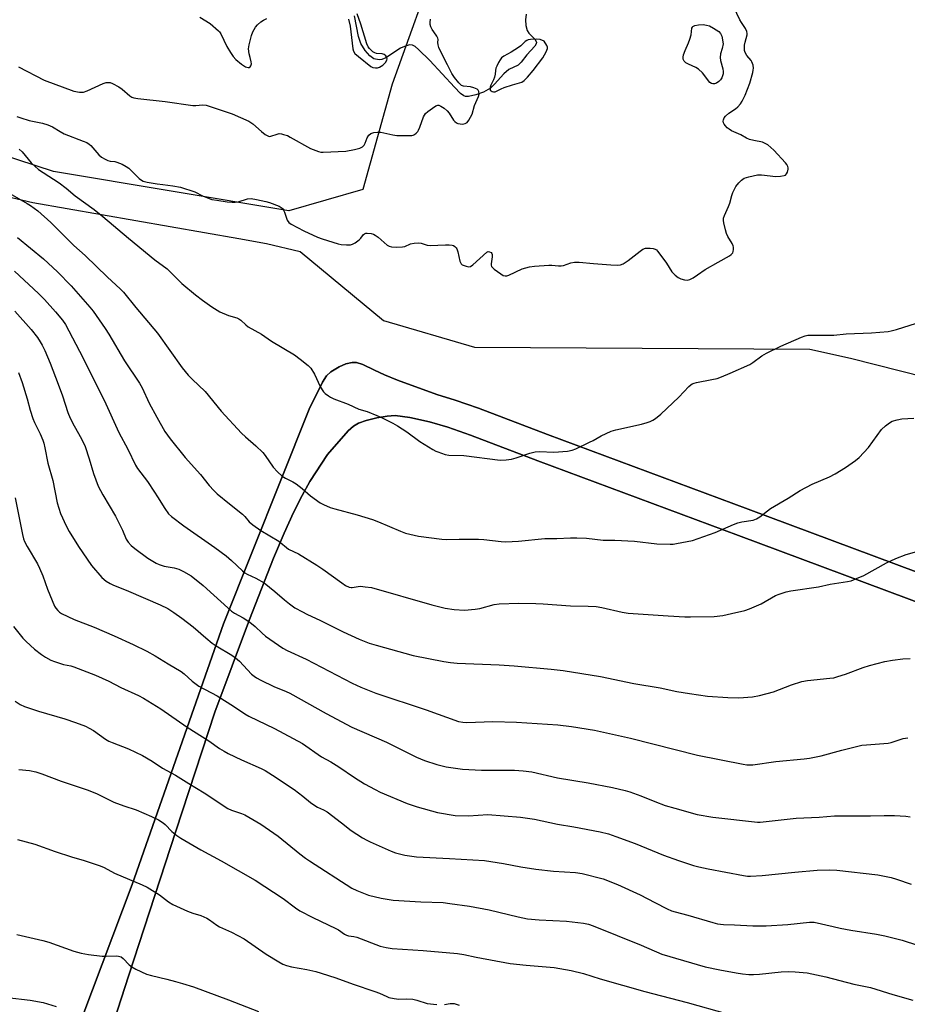
# Model space of a CAD drawing. Units: inches. Extents: x 1261769 to 1267770, y 577450 to 581450.
# Drawn here: x 1267004 to 1267330, y 578133 to 578494 of the extents above; entities that cross this region are included whole.
import ezdxf

# ---------------------------------------------------------------- set-up
doc = ezdxf.new("R2010")
doc.units = ezdxf.units.IN
doc.header["$MEASUREMENT"] = 0
for name, color, linetype in [('HYDRO-Single Line Stream', 4, 'Continuous'), ('NTRL-Farm Land', 3, 'Continuous'), ('NTRL-Trees', 3, 'Continuous'), ('TRANS-Driveway', 251, 'Continuous'), ('Undefined', 1, 'Continuous')]:
    doc.layers.add(name, color=color, linetype=linetype)

msp = doc.modelspace()

# ---------------------------------------------------------------- linework, layer by layer
at = {"layer": 'HYDRO-Single Line Stream'}
msp.add_lwpolyline([(1267190.09, 578496.46), (1267189.85, 578494.38), (1267189.99, 578492.22), (1267190.44, 578490.42), (1267191.07, 578489.5), (1267193.2, 578487.22), (1267193.82, 578486.11), (1267193.74, 578485.59), (1267193.21, 578484.68), (1267190.35, 578481.55), (1267188.21, 578478.82), (1267187.1, 578477.74), (1267183.66, 578476.07), (1267181.81, 578474.53), (1267178.44, 578470.7), (1267176.97, 578469.3), (1267174.43, 578467.83), (1267171.63, 578466.75), (1267168.92, 578466.21), (1267167.79, 578466.23), (1267167.11, 578466.42), (1267165.89, 578467.33), (1267163.72, 578469.66), (1267154.62, 578479.37), (1267150.51, 578483.47), (1267149.27, 578484.54), (1267148.29, 578485.1), (1267147.33, 578485.11), (1267145.93, 578484.8), (1267143.85, 578483.88), (1267138.5, 578480.38), (1267137.06, 578479.76), (1267136.02, 578479.62), (1267134.09, 578480.06), (1267132.59, 578481.08), (1267130.86, 578483.05), (1267129.29, 578485.64), (1267128.44, 578488.23), (1267126.97, 578495.81)], dxfattribs=at)
at = {"layer": 'NTRL-Farm Land'}
for points in [[(1266536.97, 578386.89, 0), (1266578.87, 578442.59, 0), (1266603.93, 578467.34, 0), (1266628.47, 578478.92, 0), (1266650.96, 578483.42, 0), (1266687.43, 578482.37, 0), (1266736.27, 578475.37, 0), (1266807.53, 578465.48, 0), (1266890.24, 578450.89, 0), (1266948.13, 578441.51, 0), (1267008.81, 578427.3, 0), (1267084.5, 578413.99, 0), (1267094.59, 578412.22, 0), (1267106.98, 578409.22, 0), (1267137.68, 578383.87, 0), (1267171.08, 578374.17, 0), (1267294.25, 578373.37, 0), (1267309.29, 578370.1, 0), (1267364.37, 578356.16, 0)], [(1267372.44, 578277.03, 0), (1267271.7, 578314.61, 0), (1267197.94, 578342.02, 0), (1267172.6, 578351.77, 0), (1267164, 578354.73, 0), (1267157.19, 578356.76, 0), (1267142.81, 578362, 0), (1267138, 578363.97, 0), (1267134.33, 578365.67, 0), (1267130.05, 578367.75, 0), (1267127.67, 578368.48, 0), (1267126.13, 578368.45, 0), (1267123.85, 578368.06, 0), (1267121.3, 578366.96, 0), (1267118.34, 578365.08, 0), (1267116.72, 578363.55, 0), (1267115.16, 578361.29, 0), (1267110.28, 578351.31, 0), (1267078.85, 578272.55, 0), (1267045.31, 578176.76, 0), (1267009.05, 578080.62, 0)], [(1267026.6, 578089.74, 0), (1267043.91, 578143.08, 0), (1267061.29, 578196.4, 0), (1267075.65, 578240.09, 0), (1267088.37, 578274.17, 0), (1267097.24, 578296.64, 0), (1267101.11, 578305.78, 0), (1267104.57, 578313.38, 0), (1267107.72, 578319.72, 0), (1267110.56, 578324.77, 0), (1267117.1, 578334.77, 0), (1267124.7, 578343.45, 0), (1267126.59, 578345.13, 0), (1267128.48, 578346.27, 0), (1267131.29, 578347.26, 0), (1267135.24, 578348.23, 0), (1267138.97, 578348.83, 0), (1267141.9, 578348.99, 0), (1267147.35, 578348.32, 0), (1267154.51, 578346.75, 0), (1267161.33, 578344.72, 0), (1267169.67, 578341.85, 0), (1267194.38, 578332.34, 0), (1267268.1, 578304.94, 0), (1267368.89, 578267.34, 0)]]:
    msp.add_polyline3d(points, dxfattribs=at)
at = {"layer": 'NTRL-Trees'}
msp.add_lwpolyline([(1266994.01, 578875.54), (1266999.22, 578755.75), (1267004.43, 578727.1), (1267050.94, 578701.77), (1267145.05, 578711.47), (1267238.91, 578706.61), (1267312.13, 578646.3), (1267316.06, 578616.5), (1267295.02, 578587.66), (1267274.2, 578559.13), (1267216.83, 578529.67), (1267158.08, 578518.77), (1267140.86, 578470.76), (1267130.01, 578432), (1267102.81, 578424.17), (1267016.31, 578438.67), (1266813.69, 578504.95), (1266631.4, 578527.52), (1266560.22, 578473.7)], dxfattribs=at)
at = {"layer": 'TRANS-Driveway'}
for points in [[(1267009.05, 578080.62, 0), (1267045.31, 578176.76, 0), (1267078.85, 578272.55, 0), (1267110.28, 578351.31, 0), (1267115.16, 578361.29, 0), (1267116.72, 578363.55, 0), (1267118.34, 578365.08, 0), (1267121.3, 578366.96, 0), (1267123.85, 578368.06, 0), (1267126.13, 578368.45, 0), (1267127.67, 578368.48, 0), (1267130.05, 578367.75, 0), (1267134.33, 578365.67, 0), (1267138, 578363.97, 0), (1267142.81, 578362, 0), (1267157.19, 578356.76, 0), (1267164, 578354.73, 0), (1267172.6, 578351.77, 0), (1267197.94, 578342.02, 0), (1267271.7, 578314.61, 0), (1267372.44, 578277.03, 0)], [(1267368.89, 578267.34, 0), (1267268.1, 578304.94, 0), (1267194.38, 578332.34, 0), (1267169.67, 578341.85, 0), (1267161.33, 578344.72, 0), (1267154.51, 578346.75, 0), (1267147.35, 578348.32, 0), (1267141.9, 578348.99, 0), (1267138.97, 578348.83, 0), (1267135.24, 578348.23, 0), (1267131.29, 578347.26, 0), (1267128.48, 578346.27, 0), (1267126.59, 578345.13, 0), (1267124.7, 578343.45, 0), (1267117.1, 578334.77, 0), (1267110.56, 578324.77, 0), (1267107.72, 578319.72, 0), (1267104.57, 578313.38, 0), (1267101.11, 578305.78, 0), (1267097.24, 578296.64, 0), (1267088.37, 578274.17, 0), (1267075.65, 578240.09, 0), (1267061.29, 578196.4, 0), (1267043.91, 578143.08, 0), (1267026.6, 578089.74, 0)]]:
    msp.add_polyline3d(points, dxfattribs=at)
at = {"layer": 'Undefined'}
for points, elevation in [([(1267002.95, 578458.81), (1267004.32, 578458.32), (1267007.39, 578457.42), (1267012.32, 578456.39), (1267014.25, 578455.83), (1267015.96, 578455.05), (1267018.78, 578453.3), (1267020.23, 578452.54), (1267027.27, 578449.83), (1267028.56, 578449.26), (1267029.43, 578448.72), (1267030.03, 578448.2), (1267032.99, 578444.8), (1267034.06, 578443.87), (1267035.3, 578443.13), (1267036.35, 578442.67), (1267037.14, 578442.49), (1267038.91, 578442.27), (1267039.67, 578442.07), (1267041.56, 578441.28), (1267043.12, 578440.49), (1267044.07, 578439.81), (1267045.18, 578438.81), (1267047.83, 578436.08), (1267048.67, 578435.47), (1267049.37, 578435.11), (1267050.76, 578434.74), (1267054.5, 578434.12), (1267056.52, 578433.82), (1267060.25, 578433.43), (1267062.99, 578432.89), (1267068.25, 578431.12), (1267071.16, 578429.65), (1267072.98, 578428.92), (1267074.58, 578428.41), (1267076.34, 578428.06), (1267080.19, 578427.48), (1267081.99, 578427.34), (1267083.17, 578427.34), (1267084.19, 578427.52), (1267087.66, 578428.57), (1267089.02, 578428.73), (1267091, 578428.41), (1267094.4, 578427.66), (1267095.79, 578427.28), (1267099.27, 578425.89), (1267100.01, 578425.47), (1267100.49, 578425.05), (1267100.92, 578424.43), (1267101.27, 578423.68), (1267102.29, 578420.72), (1267102.86, 578419.92), (1267103.72, 578419.25), (1267108.36, 578416.82), (1267113.44, 578414.54), (1267115.09, 578413.94), (1267121, 578412.09), (1267122.14, 578411.84), (1267124.1, 578411.7), (1267125.48, 578411.74), (1267126.27, 578411.94), (1267127.28, 578412.51), (1267128.7, 578413.58), (1267129.33, 578414.2), (1267130.31, 578415.46), (1267130.67, 578415.79), (1267131.14, 578415.99), (1267131.62, 578416.04), (1267133.16, 578415.83), (1267133.92, 578415.6), (1267134.6, 578415.28), (1267135.7, 578414.49), (1267139.04, 578411.65), (1267139.75, 578411.19), (1267140.54, 578410.95), (1267142.26, 578410.86), (1267144.59, 578410.96), (1267145.42, 578411.16), (1267147.53, 578412.05), (1267148.95, 578412.32), (1267150.39, 578412.45), (1267151.48, 578412.36), (1267153.69, 578411.62), (1267154.79, 578411.44), (1267160.38, 578411.7), (1267161.8, 578411.68), (1267162.89, 578411.56), (1267163.39, 578411.41), (1267163.82, 578411.16), (1267164.35, 578410.63), (1267164.59, 578410.19), (1267164.93, 578409.17), (1267165.7, 578405.7), (1267165.89, 578405.18), (1267166.17, 578404.74), (1267166.56, 578404.42), (1267167.27, 578404.07), (1267168.04, 578403.82), (1267168.82, 578403.67), (1267169.57, 578403.78), (1267170.52, 578404.38), (1267175.58, 578409), (1267176.16, 578409.24), (1267176.61, 578409.2), (1267177.21, 578408.87), (1267177.47, 578408.53), (1267177.6, 578408.14), (1267177.6, 578407.33), (1267177.18, 578404.76), (1267177.19, 578404.24), (1267177.36, 578403.78), (1267177.69, 578403.38), (1267178.32, 578402.83), (1267180.7, 578401.11), (1267181.66, 578400.51), (1267182.4, 578400.27), (1267182.9, 578400.3), (1267183.67, 578400.56), (1267188.64, 578402.85), (1267191.32, 578403.64), (1267193.09, 578403.86), (1267198.42, 578404.28), (1267199.55, 578404.25), (1267201.95, 578404.01), (1267202.96, 578404.01), (1267203.8, 578404.18), (1267206.54, 578405.05), (1267207.85, 578405.3), (1267209.55, 578405.29), (1267214.76, 578404.81), (1267221.2, 578404.34), (1267223.54, 578404.26), (1267224.68, 578404.34), (1267225.7, 578404.72), (1267227.58, 578405.92), (1267231.94, 578409.43), (1267232.91, 578410.09), (1267233.92, 578410.46), (1267234.74, 578410.52), (1267235.58, 578410.47), (1267236.68, 578410.31), (1267237.46, 578410.09), (1267237.91, 578409.82), (1267238.32, 578409.44), (1267239.22, 578408.3), (1267241.61, 578404.93), (1267243.61, 578401.78), (1267244.78, 578400.6), (1267245.89, 578399.75), (1267246.87, 578399.22), (1267248.27, 578398.86), (1267249.39, 578398.78), (1267250.18, 578398.97), (1267251.41, 578399.62), (1267253.09, 578400.69), (1267255.79, 578402.64), (1267260.65, 578405.3), (1267264.75, 578407.69), (1267265.46, 578408.17), (1267265.99, 578408.76), (1267266.17, 578409.23), (1267266.26, 578410.02), (1267266.22, 578410.85), (1267266.1, 578411.39), (1267265.75, 578412.19), (1267264.19, 578414.76), (1267263.69, 578415.82), (1267263.3, 578417.23), (1267262.74, 578419.82), (1267262.61, 578420.68), (1267262.6, 578421.52), (1267262.9, 578422.53), (1267264.44, 578425.75), (1267264.85, 578427.04), (1267265.59, 578429.86), (1267266.01, 578430.97), (1267267.09, 578433.08), (1267268.19, 578434.48), (1267269.23, 578435.52), (1267270.17, 578436.17), (1267271.86, 578436.7), (1267275.07, 578437.4), (1267276.52, 578437.45), (1267281.78, 578436.86), (1267283.52, 578436.92), (1267284.9, 578437.15), (1267285.37, 578437.35), (1267285.77, 578437.73), (1267286.13, 578438.42), (1267286.39, 578439.45), (1267286.39, 578439.97), (1267286.25, 578440.47), (1267285.87, 578441.18), (1267285.37, 578441.87), (1267281.05, 578446.44), (1267278.88, 578448.38), (1267277.92, 578448.99), (1267276.89, 578449.45), (1267273.72, 578449.97), (1267272.08, 578450.43), (1267271.06, 578450.85), (1267268.94, 578452.06), (1267265.56, 578453.64), (1267264.61, 578454.17), (1267263.94, 578454.74), (1267263.33, 578455.38), (1267262.82, 578456.07), (1267262.59, 578456.56), (1267262.5, 578457.08), (1267262.56, 578457.61), (1267262.84, 578458.31), (1267263.3, 578458.96), (1267264.51, 578460.07), (1267266.97, 578461.72), (1267267.9, 578462.43), (1267268.89, 578463.48), (1267269.48, 578464.42), (1267270.53, 578466.69), (1267272.22, 578471.14), (1267273.35, 578474.99), (1267273.54, 578475.81), (1267273.62, 578476.64), (1267273.46, 578477.67), (1267272.99, 578478.91), (1267272.71, 578479.36), (1267271.16, 578481.27), (1267270.6, 578482.31), (1267270.33, 578483.14), (1267270.26, 578483.94), (1267270.33, 578485.04), (1267270.52, 578486.13), (1267271.24, 578488.84), (1267271.28, 578489.37), (1267271.17, 578490.12), (1267270.68, 578491.13), (1267269.16, 578493.33), (1267268.57, 578494.37), (1267266.42, 578498.98)], 502), ([(1267003.46, 578477.06), (1267012.92, 578472.22), (1267023.9, 578468.19), (1267025.93, 578467.79), (1267026.8, 578467.75), (1267027.36, 578467.83), (1267028.72, 578468.31), (1267034.61, 578471), (1267035.69, 578471.32), (1267036.71, 578471.37), (1267037.23, 578471.28), (1267038.05, 578470.96), (1267040.4, 578469.69), (1267041.56, 578468.83), (1267044.41, 578466.44), (1267045.11, 578465.98), (1267045.9, 578465.69), (1267047.34, 578465.46), (1267057.37, 578464.41), (1267067.53, 578462.91), (1267068.67, 578462.89), (1267071.17, 578463.14), (1267072.51, 578462.96), (1267074.63, 578462.33), (1267082.01, 578459.83), (1267088.14, 578457.11), (1267088.9, 578456.7), (1267089.61, 578456.2), (1267092.86, 578453.31), (1267094.19, 578452.26), (1267095.11, 578451.7), (1267095.59, 578451.55), (1267096.28, 578451.59), (1267098.52, 578452.4), (1267099.31, 578452.56), (1267100.13, 578452.49), (1267100.95, 578452.29), (1267102.31, 578451.81), (1267103.37, 578451.3), (1267110.8, 578447.13), (1267113.76, 578446.02), (1267114.58, 578445.8), (1267115.44, 578445.7), (1267123.78, 578446.15), (1267127.03, 578446.71), (1267128.97, 578447.2), (1267129.91, 578447.72), (1267130.48, 578448.29), (1267130.89, 578449.05), (1267131.61, 578451), (1267132.2, 578451.94), (1267133.01, 578452.59), (1267134.06, 578452.91), (1267135.48, 578453.08), (1267136.64, 578453.06), (1267141.02, 578452.06), (1267142.48, 578451.86), (1267147.21, 578451.83), (1267148.07, 578451.9), (1267148.6, 578452.05), (1267149.06, 578452.28), (1267149.67, 578452.77), (1267150.2, 578453.36), (1267150.5, 578453.82), (1267150.97, 578454.87), (1267152.37, 578458.72), (1267153.08, 578459.96), (1267153.93, 578460.74), (1267155.61, 578461.94), (1267156.82, 578462.71), (1267157.55, 578463), (1267158.03, 578463), (1267158.75, 578462.68), (1267159.95, 578461.86), (1267161.09, 578460.93), (1267161.83, 578460.04), (1267163.33, 578457.53), (1267163.85, 578456.97), (1267164.47, 578456.54), (1267164.98, 578456.33), (1267165.8, 578456.15), (1267166.63, 578456.08), (1267167.17, 578456.13), (1267167.66, 578456.28), (1267168.33, 578456.65), (1267169.03, 578457.46), (1267170.18, 578459.76), (1267171.1, 578462.87), (1267172.6, 578466.2), (1267172.77, 578467.01), (1267172.64, 578468.06), (1267172.42, 578468.51), (1267172.07, 578468.84), (1267170.89, 578469.41), (1267169.57, 578469.75), (1267167.08, 578470.03), (1267166.33, 578470.28), (1267165.89, 578470.57), (1267165.3, 578471.15), (1267163.72, 578473.15), (1267162.8, 578474.63), (1267161.2, 578477.87), (1267158.56, 578482.86), (1267158.01, 578484.16), (1267157.69, 578485.21), (1267157.62, 578486.02), (1267157.72, 578487.18), (1267157.64, 578487.62), (1267157.29, 578488.31), (1267156.15, 578489.88), (1267155.56, 578490.83), (1267155.06, 578491.82), (1267154.82, 578492.57), (1267154.75, 578493.53), (1267154.88, 578494.63)], 500), ([(1267070.13, 578495.35), (1267073.88, 578493.04), (1267076.98, 578490.34), (1267077.36, 578489.91), (1267077.83, 578489.17), (1267080.04, 578484.61), (1267081.42, 578482.36), (1267082.41, 578480.91), (1267083.43, 578479.83), (1267085.49, 578478.04), (1267086.91, 578477.14), (1267087.4, 578476.94), (1267087.88, 578476.86), (1267088.33, 578476.9), (1267088.68, 578477.12), (1267088.93, 578477.49), (1267089.12, 578478.18), (1267089.06, 578478.93), (1267088.6, 578480.46), (1267088.29, 578481.83), (1267088.08, 578483.75), (1267088.28, 578485.17), (1267089.08, 578488.56), (1267089.57, 578489.91), (1267090.56, 578491.65), (1267091.3, 578492.51), (1267092.59, 578493.62), (1267093.52, 578494.21), (1267094.74, 578494.82)], 498), ([(1267124.75, 578494.64), (1267125.33, 578492.02), (1267126.35, 578483.7), (1267126.61, 578482.89), (1267127.16, 578482.03), (1267128.39, 578480.84), (1267133, 578477.22), (1267133.69, 578476.9), (1267134.68, 578476.67), (1267135.44, 578476.72), (1267136.22, 578477), (1267137.42, 578477.74), (1267138.39, 578478.67), (1267138.87, 578479.58), (1267138.95, 578480.06), (1267138.88, 578480.53), (1267138.48, 578481.18), (1267137.85, 578481.62), (1267137.12, 578481.81), (1267135.02, 578482.02), (1267134.5, 578482.22), (1267133.77, 578482.65), (1267133.09, 578483.17), (1267132.49, 578483.76), (1267132.02, 578484.48), (1267131.53, 578485.54), (1267129.26, 578492.8), (1267128, 578496.49)], 498), ([(1267003.79, 578446.79), (1267004.82, 578445.83), (1267008.13, 578441.87), (1267010.91, 578439.4), (1267012.53, 578438.22), (1267018.42, 578434.51), (1267020.99, 578432.49), (1267024.28, 578429.67), (1267031.26, 578424.74), (1267034.49, 578422.08), (1267043.88, 578414.11), (1267053.66, 578406.24), (1267058.08, 578402.92), (1267063.55, 578397.53), (1267068.53, 578393.33), (1267071.07, 578391.36), (1267074.5, 578388.93), (1267077.55, 578387.09), (1267080.69, 578385.77), (1267083.71, 578384.94), (1267084.5, 578384.59), (1267085.16, 578384.09), (1267087, 578382.33), (1267087.88, 578381.63), (1267092.82, 578378.87), (1267096.51, 578376.37), (1267104.87, 578371.33), (1267106.97, 578369.76), (1267109.91, 578367.39), (1267110.91, 578366.37), (1267112.24, 578364.19), (1267114.39, 578359.72), (1267115.09, 578358.45), (1267115.63, 578357.78), (1267116.26, 578357.17), (1267117.39, 578356.23), (1267118.11, 578355.73), (1267119.44, 578355.14), (1267124.68, 578353.23), (1267128.59, 578351.39), (1267131.61, 578350.47), (1267135.23, 578349.03), (1267137.13, 578348.2), (1267141.03, 578346.26), (1267142.81, 578345.27), (1267146.26, 578343), (1267150.99, 578339.54), (1267155.78, 578336.54), (1267156.82, 578335.98), (1267157.6, 578335.65), (1267160.31, 578334.75), (1267161.67, 578334.45), (1267167.11, 578334.35), (1267180.53, 578332.61), (1267182.71, 578332.71), (1267184.63, 578332.98), (1267186.33, 578333.49), (1267191.38, 578335.23), (1267193.33, 578335.69), (1267195.02, 578335.8), (1267200.27, 578335.56), (1267205.24, 578335.99), (1267206.96, 578336.28), (1267208.32, 578336.8), (1267213.37, 578339.21), (1267214.67, 578339.88), (1267217.58, 578341.63), (1267221.31, 578343.28), (1267222.99, 578343.75), (1267232.41, 578345.89), (1267234.58, 578346.46), (1267235.64, 578346.82), (1267236.67, 578347.34), (1267237.64, 578347.96), (1267239.6, 578349.55), (1267246.16, 578355.83), (1267249.86, 578359.75), (1267250.53, 578360.32), (1267251.01, 578360.62), (1267251.79, 578360.97), (1267252.61, 578361.21), (1267258.3, 578362.23), (1267260.23, 578362.68), (1267261.83, 578363.23), (1267264.98, 578364.54), (1267272.29, 578367.78), (1267273.41, 578368.5), (1267276.63, 578370.92), (1267278.42, 578371.91), (1267283.71, 578374.47), (1267291.21, 578377.81), (1267292.57, 578378.33), (1267293.57, 578378.55), (1267294.38, 578378.6), (1267298.11, 578378.49), (1267303.11, 578378.59), (1267307.61, 578379), (1267316.96, 578379.39), (1267323.04, 578379.88), (1267324.18, 578380.09), (1267326.16, 578380.64), (1267333.48, 578382.94)], 504), ([(1267000.34, 578430.61), (1267006.71, 578426.95), (1267007.97, 578426.16), (1267010.6, 578424.23), (1267015.37, 578419.89), (1267019.85, 578415.57), (1267023.89, 578411.51), (1267028, 578407.75), (1267036.26, 578399.79), (1267040.88, 578395.57), (1267042.08, 578394.38), (1267046.63, 578388.7), (1267054.63, 578379.31), (1267063.67, 578366.59), (1267065.88, 578363.87), (1267067.3, 578362.37), (1267072.08, 578357.9), (1267077.97, 578350.69), (1267085.51, 578342.59), (1267086.87, 578341.24), (1267090.76, 578337.89), (1267093.31, 578335.51), (1267094.2, 578334.38), (1267097.14, 578330.07), (1267098.73, 578328.36), (1267100.42, 578326.74), (1267101.57, 578325.97), (1267104.33, 578324.65), (1267105.5, 578323.92), (1267107.79, 578322.18), (1267110.85, 578319.55), (1267114.33, 578317.02), (1267115.6, 578316.32), (1267118.03, 578315.27), (1267119.72, 578314.72), (1267128, 578312.5), (1267133.62, 578310.82), (1267135.78, 578309.98), (1267143.89, 578306.52), (1267145.72, 578305.86), (1267150.53, 578304.77), (1267159.05, 578303.59), (1267160.76, 578303.51), (1267165.46, 578303.65), (1267172.58, 578303.65), (1267174.51, 578303.51), (1267180.88, 578302.76), (1267182.62, 578302.65), (1267187.19, 578302.91), (1267196.98, 578303.87), (1267201.37, 578303.88), (1267206.34, 578304.09), (1267208.69, 578304.06), (1267212.22, 578303.94), (1267218.32, 578303.25), (1267222.69, 578303.2), (1267229.93, 578302.88), (1267238.11, 578301.96), (1267242.98, 578301.79), (1267244.12, 578301.83), (1267245.3, 578302), (1267251.16, 578303.19), (1267259.51, 578306.02), (1267266.25, 578309), (1267267.89, 578309.66), (1267269.33, 578310.01), (1267273.45, 578310.66), (1267274.71, 578311.04), (1267275.9, 578311.77), (1267279.91, 578314.87), (1267286.4, 578318.65), (1267290.81, 578321.48), (1267295.2, 578323.85), (1267301.56, 578326.57), (1267303.68, 578327.61), (1267307.41, 578329.96), (1267311.08, 578332.52), (1267312.47, 578333.62), (1267315.88, 578337.32), (1267320.63, 578343.84), (1267322.14, 578345.25), (1267323.54, 578346.34), (1267324.54, 578346.92), (1267326.42, 578347.5), (1267328.13, 578347.79), (1267332.52, 578348.11)], 506), ([(1267003.17, 578414.39), (1267012.69, 578406.52), (1267017.81, 578401.81), (1267022.87, 578396.63), (1267029.77, 578388.87), (1267030.95, 578387.33), (1267035.4, 578380.96), (1267036.67, 578378.97), (1267042.49, 578369.13), (1267048.03, 578360.86), (1267048.92, 578359.19), (1267051.55, 578353.61), (1267054.34, 578348.45), (1267057.34, 578343.14), (1267059.18, 578340.45), (1267064.75, 578333.64), (1267070.41, 578327.42), (1267073.62, 578323.35), (1267075.25, 578321.47), (1267076.53, 578320.3), (1267081, 578316.56), (1267085.85, 578312.75), (1267086.67, 578311.93), (1267088.31, 578310.01), (1267089.61, 578308.83), (1267092.54, 578306.78), (1267099.19, 578302.85), (1267102.67, 578300), (1267106.43, 578298.21), (1267113.14, 578294.06), (1267115.35, 578292.61), (1267122.29, 578287.54), (1267123.73, 578286.66), (1267124.96, 578286.05), (1267125.72, 578285.84), (1267126.16, 578285.82), (1267128.35, 578286.26), (1267129.19, 578286.32), (1267130.9, 578286.18), (1267133.17, 578285.84), (1267155.36, 578279.45), (1267160.24, 578278.33), (1267163.58, 578277.83), (1267167.42, 578277.57), (1267171.28, 578277.87), (1267173.01, 578278.18), (1267178.27, 578279.6), (1267180.09, 578279.85), (1267187.4, 578280.12), (1267193.66, 578280.02), (1267196.33, 578279.91), (1267206.38, 578279.16), (1267212.82, 578279.07), (1267215.78, 578278.88), (1267217.83, 578278.58), (1267225.32, 578276.84), (1267227.51, 578276.47), (1267242.21, 578275.41), (1267248.34, 578275.1), (1267250.42, 578275.08), (1267259.11, 578275.24), (1267262.34, 578275.64), (1267265.53, 578276.3), (1267270.45, 578277.48), (1267272.15, 578277.98), (1267276.42, 578279.89), (1267281.67, 578282.95), (1267283.06, 578283.47), (1267285.62, 578284.26), (1267287.37, 578284.63), (1267297.54, 578286.15), (1267301.79, 578287.04), (1267308.14, 578288.05), (1267309.56, 578288.38), (1267311.46, 578289.12), (1267314.14, 578290.3), (1267322.5, 578294.91), (1267324.07, 578295.7), (1267325.96, 578296.53), (1267329.74, 578297.94), (1267340.45, 578301.03)], 508)]:
    msp.add_lwpolyline(points, dxfattribs=dict(at, elevation=elevation))
for points, elevation in [([(1267258.68, 578470.85), (1267258.19, 578470.94), (1267257.55, 578471.39), (1267254.81, 578474.87), (1267253.43, 578476.25), (1267252.46, 578476.86), (1267249.71, 578478.04), (1267248.69, 578478.58), (1267248.12, 578479.14), (1267247.82, 578479.85), (1267247.72, 578480.64), (1267247.86, 578481.46), (1267248.44, 578483.1), (1267249.76, 578485.95), (1267250.26, 578487.26), (1267250.67, 578488.89), (1267250.99, 578491.27), (1267251.17, 578491.7), (1267251.37, 578491.92), (1267252.03, 578492.24), (1267253.41, 578492.48), (1267255.14, 578492.57), (1267256.3, 578492.43), (1267257.41, 578492.14), (1267258.95, 578491.34), (1267260.86, 578490.05), (1267261.5, 578489.3), (1267261.92, 578488.36), (1267262.44, 578485.56), (1267262.04, 578483.76), (1267261.51, 578481.82), (1267261.41, 578480.48), (1267261.53, 578479.4), (1267262.37, 578476.38), (1267262.48, 578475.31), (1267262.43, 578474.53), (1267262.24, 578473.77), (1267261.93, 578473.04), (1267261.47, 578472.36), (1267260.91, 578471.75), (1267260.02, 578471.13), (1267259.22, 578470.89)], 502), ([(1267193.85, 578487.28), (1267191.61, 578487.14), (1267190.81, 578486.98), (1267190.34, 578486.8), (1267189.74, 578486.4), (1267188.13, 578484.85), (1267187.24, 578484.15), (1267184.56, 578482.52), (1267181.82, 578481.05), (1267180.97, 578480.36), (1267180.48, 578479.68), (1267179.91, 578478.67), (1267179.25, 578477.37), (1267178.94, 578476.57), (1267178.79, 578475.78), (1267178.7, 578474.44), (1267178.47, 578473.35), (1267178.08, 578472.3), (1267177.09, 578470.38), (1267176.86, 578469.64), (1267176.82, 578468.72), (1267176.89, 578468.53), (1267177.16, 578468.23), (1267177.56, 578468.01), (1267178.01, 578467.88), (1267178.71, 578467.92), (1267180.85, 578469.01), (1267181.97, 578469.46), (1267185.1, 578470.52), (1267188.44, 578471.51), (1267189.37, 578472.08), (1267190.55, 578473.31), (1267192.58, 578475.75), (1267196.14, 578480.39), (1267197.44, 578482.58), (1267197.93, 578483.81), (1267197.9, 578484.34), (1267197.64, 578484.97), (1267196.67, 578486.45), (1267195.18, 578487.11)], 500)]:
    msp.add_lwpolyline(points, close=True, dxfattribs=dict(at, elevation=elevation))
for points in [[(1267002.07, 578402.09, 510), (1267010.85, 578393.84, 510), (1267013.02, 578391.61, 510), (1267017.1, 578387.05, 510), (1267019.71, 578384, 510), (1267020.78, 578382.49, 510), (1267027.2, 578370.28, 510), (1267030.42, 578363.55, 510), (1267034.95, 578354.62, 510), (1267040.36, 578342.75, 510), (1267043.66, 578336.66, 510), (1267046.49, 578330.75, 510), (1267047.26, 578329.54, 510), (1267050.86, 578324.75, 510), (1267053.51, 578320.88, 510), (1267054.61, 578319.2, 510), (1267057.22, 578314.85, 510), (1267058.67, 578312.98, 510), (1267059.75, 578311.96, 510), (1267064.32, 578308.58, 510), (1267075.69, 578300.55, 510), (1267079.77, 578297.49, 510), (1267081.83, 578295.77, 510), (1267085.82, 578291.96, 510), (1267086.65, 578291.27, 510), (1267087.52, 578290.76, 510), (1267090.7, 578289.32, 510), (1267093.76, 578287.54, 510), (1267097.69, 578284.45, 510), (1267101.28, 578281.3, 510), (1267103.05, 578279.9, 510), (1267105.11, 578278.44, 510), (1267107.89, 578276.88, 510), (1267109.45, 578276.1, 510), (1267114.5, 578273.81, 510), (1267122.83, 578269.57, 510), (1267128.67, 578266.89, 510), (1267132.41, 578265.49, 510), (1267134.89, 578264.7, 510), (1267148.5, 578260.87, 510), (1267159.78, 578258.65, 510), (1267162.2, 578258.3, 510), (1267164.73, 578258.11, 510), (1267180.2, 578257.48, 510), (1267185.68, 578257.12, 510), (1267199.29, 578255.88, 510), (1267203.62, 578255.39, 510), (1267217.4, 578253.16, 510), (1267229.61, 578250.62, 510), (1267239.34, 578248.98, 510), (1267245.43, 578247.72, 510), (1267250.07, 578246.91, 510), (1267256.73, 578245.96, 510), (1267264.23, 578245.48, 510), (1267268.27, 578245.38, 510), (1267273.28, 578245.77, 510), (1267275.86, 578246.25, 510), (1267280.94, 578247.55, 510), (1267287.59, 578250.15, 510), (1267291.39, 578251.36, 510), (1267293.42, 578251.69, 510), (1267301.66, 578252.52, 510), (1267303.12, 578252.73, 510), (1267304.55, 578253.13, 510), (1267307.38, 578254.06, 510), (1267313.95, 578256.55, 510), (1267316.19, 578257.25, 510), (1267321.86, 578258.68, 510), (1267324.66, 578259.16, 510), (1267328.49, 578259.64, 510), (1267331.15, 578259.77, 510)], [(1267002.17, 578387.4, 512), (1267008.11, 578380.61, 512), (1267010.44, 578377.69, 512), (1267011.52, 578376.07, 512), (1267012.16, 578374.93, 512), (1267013.14, 578372.86, 512), (1267015.09, 578368.23, 512), (1267018.13, 578360.54, 512), (1267019.67, 578356.22, 512), (1267021.67, 578350.19, 512), (1267022.51, 578348.03, 512), (1267023.93, 578345.21, 512), (1267026.68, 578340.52, 512), (1267028.04, 578337.69, 512), (1267029.51, 578333.16, 512), (1267031.09, 578327.8, 512), (1267032.82, 578323.14, 512), (1267034.51, 578319.9, 512), (1267039.09, 578312.03, 512), (1267041.73, 578306.87, 512), (1267043.04, 578303.64, 512), (1267043.75, 578302.48, 512), (1267044.86, 578301.28, 512), (1267046.24, 578300.17, 512), (1267051.08, 578296.63, 512), (1267054.1, 578294.76, 512), (1267055.15, 578294.28, 512), (1267057.06, 578293.7, 512), (1267060.73, 578293.07, 512), (1267062.42, 578292.62, 512), (1267064.2, 578291.76, 512), (1267066.9, 578290.18, 512), (1267071.31, 578286.65, 512), (1267081.73, 578277.2, 512), (1267082.86, 578276.44, 512), (1267086.04, 578274.73, 512), (1267088.49, 578273.18, 512), (1267090.44, 578271.58, 512), (1267092.99, 578269.12, 512), (1267094.28, 578268, 512), (1267100.64, 578263.57, 512), (1267102.23, 578262.73, 512), (1267109.19, 578259.55, 512), (1267126.15, 578250.71, 512), (1267129.32, 578249.22, 512), (1267134.78, 578247.02, 512), (1267153.28, 578240.9, 512), (1267165.21, 578236.67, 512), (1267166.84, 578236.36, 512), (1267168.23, 578236.24, 512), (1267177.76, 578236.71, 512), (1267186.5, 578236.47, 512), (1267201.69, 578235.42, 512), (1267206.69, 578234.88, 512), (1267215.13, 578233.47, 512), (1267228.35, 578230.53, 512), (1267236.61, 578228.5, 512), (1267252.98, 578224.25, 512), (1267269.75, 578220.97, 512), (1267271.15, 578220.76, 512), (1267272.26, 578220.72, 512), (1267273.41, 578220.8, 512), (1267281.87, 578221.95, 512), (1267292.19, 578222.92, 512), (1267294.22, 578223.2, 512), (1267298.51, 578224, 512), (1267306.1, 578226.15, 512), (1267313.42, 578227.93, 512), (1267315.11, 578228.15, 512), (1267323.04, 578228.69, 512), (1267324.17, 578228.96, 512), (1267328.62, 578230.39, 512), (1267329.45, 578230.59, 512), (1267330.29, 578230.68, 512)], [(1267003.5, 578364.78, 514), (1267004.84, 578361.13, 514), (1267006.68, 578355.17, 514), (1267007.8, 578350.95, 514), (1267008.77, 578347.91, 514), (1267009.4, 578346.46, 514), (1267011.45, 578342.36, 514), (1267012.44, 578339.99, 514), (1267012.81, 578338.9, 514), (1267013.23, 578337.17, 514), (1267014.25, 578331.54, 514), (1267016.13, 578325.23, 514), (1267017.74, 578316.99, 514), (1267018.28, 578315, 514), (1267018.94, 578313.04, 514), (1267021.05, 578308.51, 514), (1267022.15, 578306.43, 514), (1267025.59, 578300.91, 514), (1267030.31, 578293.99, 514), (1267034.13, 578289.53, 514), (1267035.69, 578288.25, 514), (1267037.13, 578287.31, 514), (1267038.22, 578286.81, 514), (1267043.97, 578284.57, 514), (1267055.58, 578279.53, 514), (1267058.38, 578278.12, 514), (1267060.63, 578276.72, 514), (1267063.57, 578274.67, 514), (1267067.67, 578271.48, 514), (1267072.29, 578267.42, 514), (1267074.72, 578265.42, 514), (1267076.19, 578264.46, 514), (1267081.89, 578261.02, 514), (1267083.2, 578260.1, 514), (1267084.67, 578258.77, 514), (1267089.19, 578254.05, 514), (1267090.05, 578253.3, 514), (1267090.96, 578252.67, 514), (1267092.51, 578251.84, 514), (1267097.29, 578249.55, 514), (1267101.92, 578247.71, 514), (1267103.26, 578247.08, 514), (1267116.54, 578239.56, 514), (1267126.06, 578234.62, 514), (1267138.73, 578229.02, 514), (1267149.81, 578223.53, 514), (1267152.71, 578222.37, 514), (1267157.19, 578220.86, 514), (1267160.65, 578219.96, 514), (1267166.64, 578219.18, 514), (1267173.67, 578218.84, 514), (1267185.75, 578218.79, 514), (1267189, 578218.6, 514), (1267192.14, 578218.14, 514), (1267201.54, 578215.98, 514), (1267212.83, 578214.17, 514), (1267221.79, 578212.4, 514), (1267226.49, 578211.33, 514), (1267228.13, 578210.84, 514), (1267232.19, 578209.37, 514), (1267237.38, 578207.27, 514), (1267241.13, 578205.86, 514), (1267244.72, 578204.78, 514), (1267252.94, 578202.54, 514), (1267258.68, 578201.56, 514), (1267275.12, 578199.73, 514), (1267276.05, 578199.7, 514), (1267277.21, 578199.77, 514), (1267289.26, 578201.16, 514), (1267297.72, 578201.59, 514), (1267303.4, 578201.98, 514), (1267316.65, 578201.98, 514), (1267321.57, 578202.12, 514), (1267325.41, 578202.11, 514), (1267329.57, 578201.93, 514), (1267331.23, 578201.69, 514)], [(1267002.34, 578318.77, 516), (1267004.93, 578305.34, 516), (1267005.32, 578303.75, 516), (1267005.72, 578302.75, 516), (1267006.65, 578300.99, 516), (1267010.46, 578294.54, 516), (1267011.24, 578293.02, 516), (1267012.47, 578290.18, 516), (1267014.21, 578285.24, 516), (1267016.77, 578278.97, 516), (1267017.21, 578278.24, 516), (1267017.95, 578277.38, 516), (1267018.57, 578276.8, 516), (1267019.28, 578276.32, 516), (1267024, 578274.13, 516), (1267031.29, 578271.27, 516), (1267038.7, 578268.15, 516), (1267045.69, 578264.94, 516), (1267050.61, 578262.49, 516), (1267053.7, 578260.78, 516), (1267058.47, 578257.81, 516), (1267063.25, 578255.02, 516), (1267064.41, 578254.14, 516), (1267067.33, 578251.45, 516), (1267069.73, 578249.69, 516), (1267076.57, 578246.11, 516), (1267082.85, 578242.09, 516), (1267086.72, 578239.43, 516), (1267088.14, 578238.57, 516), (1267097.53, 578234.14, 516), (1267107.85, 578228.61, 516), (1267114.91, 578223.73, 516), (1267118.31, 578221.81, 516), (1267121.26, 578220.02, 516), (1267126.96, 578216.11, 516), (1267130.66, 578213.73, 516), (1267134.57, 578211.66, 516), (1267136.44, 578210.77, 516), (1267146.39, 578206.6, 516), (1267149.99, 578205.33, 516), (1267157.48, 578203.26, 516), (1267164.02, 578202.1, 516), (1267168.84, 578202, 516), (1267176.04, 578202.46, 516), (1267187.97, 578201.59, 516), (1267193.16, 578200.74, 516), (1267201.53, 578198.93, 516), (1267207.62, 578198.04, 516), (1267217.25, 578196.15, 516), (1267220.3, 578195.4, 516), (1267223.04, 578194.48, 516), (1267230.09, 578191.85, 516), (1267240.54, 578187.58, 516), (1267246.09, 578185.59, 516), (1267251.58, 578183.79, 516), (1267253.53, 578183.26, 516), (1267256.96, 578182.5, 516), (1267269.99, 578180.06, 516), (1267271.41, 578179.88, 516), (1267272.54, 578179.85, 516), (1267276.85, 578180.1, 516), (1267288.76, 578181.38, 516), (1267297, 578182.1, 516), (1267301.62, 578182.22, 516), (1267304.29, 578182.09, 516), (1267319.27, 578180.32, 516), (1267324.21, 578179.38, 516), (1267326.21, 578178.82, 516), (1267331.56, 578176.95, 516)], [(1267001.69, 578271.51, 518), (1267005.07, 578267.31, 518), (1267006.29, 578266.01, 518), (1267009.39, 578263.22, 518), (1267011.93, 578261.31, 518), (1267013.37, 578260.35, 518), (1267015.42, 578259.24, 518), (1267016.75, 578258.66, 518), (1267020.07, 578257.62, 518), (1267022.75, 578257.08, 518), (1267023.83, 578256.77, 518), (1267031.84, 578253.67, 518), (1267036.65, 578251.47, 518), (1267041.14, 578249.2, 518), (1267047.6, 578246.17, 518), (1267049.4, 578245.23, 518), (1267055.84, 578241.26, 518), (1267065.43, 578234.61, 518), (1267073.44, 578229.54, 518), (1267077.38, 578226.79, 518), (1267079.03, 578225.74, 518), (1267080.54, 578224.94, 518), (1267085.51, 578222.59, 518), (1267092.68, 578219.43, 518), (1267094.1, 578218.64, 518), (1267096.86, 578216.9, 518), (1267104.75, 578211.74, 518), (1267107.94, 578209.3, 518), (1267110.79, 578206.9, 518), (1267111.69, 578206.25, 518), (1267113.34, 578205.24, 518), (1267115.59, 578204.22, 518), (1267116.92, 578203.44, 518), (1267122.21, 578199.39, 518), (1267125.71, 578196.6, 518), (1267129.94, 578193.92, 518), (1267131.47, 578193.03, 518), (1267132.72, 578192.44, 518), (1267140.45, 578189.1, 518), (1267142.04, 578188.48, 518), (1267145.51, 578187.62, 518), (1267149.81, 578186.93, 518), (1267161.87, 578186.39, 518), (1267174.71, 578185.63, 518), (1267181.69, 578184.56, 518), (1267188.13, 578183.29, 518), (1267193.66, 578182.41, 518), (1267200.13, 578181.75, 518), (1267208.18, 578181.26, 518), (1267210.67, 578180.86, 518), (1267218.37, 578178.91, 518), (1267223.64, 578176.85, 518), (1267231.9, 578173.02, 518), (1267237.39, 578170.24, 518), (1267241.87, 578167.85, 518), (1267243.46, 578167.17, 518), (1267244.81, 578166.75, 518), (1267249.51, 578165.57, 518), (1267258.68, 578162.83, 518), (1267260.36, 578162.42, 518), (1267262.62, 578162.17, 518), (1267266.68, 578162.05, 518), (1267273.4, 578161.66, 518), (1267278.24, 578161.57, 518), (1267286.19, 578162.17, 518), (1267294.14, 578162.99, 518), (1267295.9, 578162.98, 518), (1267302.9, 578161.33, 518), (1267305.44, 578160.81, 518), (1267309.4, 578160.08, 518), (1267318.85, 578158.58, 518), (1267321.92, 578157.98, 518), (1267328.3, 578156.35, 518), (1267333.84, 578154.57, 518)], [(1267002.26, 578244.08, 520), (1267004.12, 578242.94, 520), (1267005.74, 578242.23, 520), (1267010.83, 578240.47, 520), (1267020.54, 578237.66, 520), (1267024.45, 578236.33, 520), (1267028.07, 578234.89, 520), (1267029.43, 578234.27, 520), (1267031.07, 578233.32, 520), (1267035.45, 578230.22, 520), (1267036.69, 578229.5, 520), (1267037.96, 578228.92, 520), (1267043.9, 578226.61, 520), (1267049.1, 578224.21, 520), (1267052.67, 578222.12, 520), (1267056.47, 578219.58, 520), (1267061.24, 578217, 520), (1267066.04, 578213.93, 520), (1267071.73, 578210.52, 520), (1267080.45, 578204.73, 520), (1267081.73, 578204.12, 520), (1267085.43, 578202.86, 520), (1267086.68, 578202.35, 520), (1267092.61, 578198.97, 520), (1267098.91, 578194.56, 520), (1267106.92, 578188.07, 520), (1267108.94, 578186.5, 520), (1267110.45, 578185.45, 520), (1267126.05, 578175.47, 520), (1267127.88, 578174.55, 520), (1267132.18, 578172.9, 520), (1267136.75, 578171.75, 520), (1267141.17, 578171.08, 520), (1267151.41, 578170.48, 520), (1267159.53, 578170.14, 520), (1267161.98, 578169.88, 520), (1267169.21, 578168.81, 520), (1267176.44, 578167.56, 520), (1267187.14, 578164.9, 520), (1267190.51, 578164.2, 520), (1267194.87, 578163.78, 520), (1267204.85, 578163.35, 520), (1267211.08, 578162.66, 520), (1267213.03, 578162.18, 520), (1267214.7, 578161.59, 520), (1267232.32, 578154.48, 520), (1267239.94, 578151.21, 520), (1267255.87, 578146.51, 520), (1267261.23, 578145.42, 520), (1267267.29, 578144.31, 520), (1267269.51, 578143.99, 520), (1267271.87, 578143.8, 520), (1267273.6, 578143.75, 520), (1267275.78, 578143.85, 520), (1267283.76, 578144.7, 520), (1267286.62, 578144.84, 520), (1267288.91, 578144.79, 520), (1267293.27, 578144.32, 520), (1267300.22, 578142.93, 520), (1267310.43, 578140.24, 520), (1267316.66, 578139.03, 520), (1267324.84, 578136.44, 520), (1267332.16, 578134.34, 520)], [(1267003.68, 578218.99, 522), (1267007.52, 578218.68, 522), (1267009.83, 578218.13, 522), (1267012.1, 578217.45, 522), (1267019.18, 578214.78, 522), (1267029.16, 578211.44, 522), (1267032.44, 578210.04, 522), (1267038.59, 578207.1, 522), (1267042.22, 578205.75, 522), (1267046.78, 578204.23, 522), (1267052.39, 578201.81, 522), (1267054.96, 578200.5, 522), (1267056.68, 578199.47, 522), (1267057.44, 578198.82, 522), (1267059.91, 578196.26, 522), (1267061.73, 578194.83, 522), (1267063.16, 578193.84, 522), (1267070.45, 578189.53, 522), (1267077.95, 578185.53, 522), (1267090.5, 578178.35, 522), (1267100.78, 578171.67, 522), (1267105.24, 578168.21, 522), (1267106.83, 578167.14, 522), (1267111.65, 578164.65, 522), (1267120.13, 578160.7, 522), (1267121.12, 578160.12, 522), (1267123.33, 578158.53, 522), (1267124.01, 578158.18, 522), (1267124.79, 578157.96, 522), (1267126.73, 578157.67, 522), (1267127.83, 578157.41, 522), (1267136.37, 578154.21, 522), (1267138.58, 578153.68, 522), (1267140.84, 578153.33, 522), (1267152.25, 578152.57, 522), (1267164.83, 578151.46, 522), (1267167.18, 578151.11, 522), (1267171.75, 578150.07, 522), (1267184.21, 578147.77, 522), (1267190.1, 578147.15, 522), (1267200.4, 578146.28, 522), (1267206.59, 578145.25, 522), (1267211.12, 578144.07, 522), (1267217.3, 578142.17, 522), (1267233.72, 578137.47, 522), (1267249.23, 578133.43, 522), (1267264.07, 578129.34, 522)], [(1267003.13, 578193.39, 524), (1267009.56, 578191.62, 524), (1267017.02, 578188.87, 524), (1267022.94, 578186.97, 524), (1267027.66, 578185.64, 524), (1267033.51, 578183.65, 524), (1267034.95, 578182.99, 524), (1267038.81, 578180.99, 524), (1267048.92, 578176.68, 524), (1267050.81, 578175.79, 524), (1267055.33, 578173.03, 524), (1267058.57, 578170.39, 524), (1267060.22, 578169.42, 524), (1267065.66, 578167.01, 524), (1267067.55, 578166.33, 524), (1267070.45, 578165.44, 524), (1267072.76, 578164.44, 524), (1267073.75, 578163.81, 524), (1267076.36, 578161.87, 524), (1267077.34, 578161.22, 524), (1267081.73, 578159.28, 524), (1267086.49, 578156.86, 524), (1267094.47, 578151.23, 524), (1267099.17, 578148.37, 524), (1267100.69, 578147.55, 524), (1267101.99, 578147.08, 524), (1267103.86, 578146.55, 524), (1267109.48, 578145.64, 524), (1267112.77, 578144.86, 524), (1267114.74, 578144.29, 524), (1267120.16, 578142.55, 524), (1267126.43, 578140.25, 524), (1267134.5, 578137.54, 524), (1267136.11, 578136.91, 524), (1267138.81, 578135.65, 524), (1267139.64, 578135.36, 524), (1267141.61, 578134.94, 524), (1267143.33, 578134.71, 524), (1267146.17, 578134.83, 524), (1267148.44, 578134.65, 524), (1267149.83, 578134.34, 524), (1267153.67, 578133.15, 524), (1267157.19, 578132.71, 524)], [(1267002.85, 578158.41, 526), (1267012.44, 578156.26, 526), (1267014.6, 578155.68, 526), (1267023.81, 578152.37, 526), (1267026.52, 578151.58, 526), (1267029.23, 578151.06, 526), (1267034.2, 578150.54, 526), (1267035.66, 578150.48, 526), (1267039.42, 578150.56, 526), (1267040.27, 578150.5, 526), (1267040.79, 578150.38, 526), (1267041.27, 578150.18, 526), (1267041.95, 578149.66, 526), (1267044.19, 578147.27, 526), (1267045.11, 578146.51, 526), (1267046.68, 578145.66, 526), (1267050.49, 578143.92, 526), (1267052.43, 578143.33, 526), (1267057.96, 578142.09, 526), (1267061.23, 578141.21, 526), (1267063.81, 578140.48, 526), (1267067.78, 578139.18, 526), (1267080.68, 578134.44, 526), (1267091.72, 578130.17, 526)], [(1266999.3, 578135.27, 528), (1267007.79, 578134.27, 528), (1267012.57, 578133.41, 528), (1267017.38, 578132.04, 528)], [(1267160.07, 578132.68, 524), (1267162.15, 578133.09, 524), (1267162.81, 578133.13, 524), (1267163.56, 578133.06, 524), (1267165.49, 578132.55, 524)]]:
    msp.add_polyline3d(points, dxfattribs=at)

doc.saveas('drawing.dxf')
